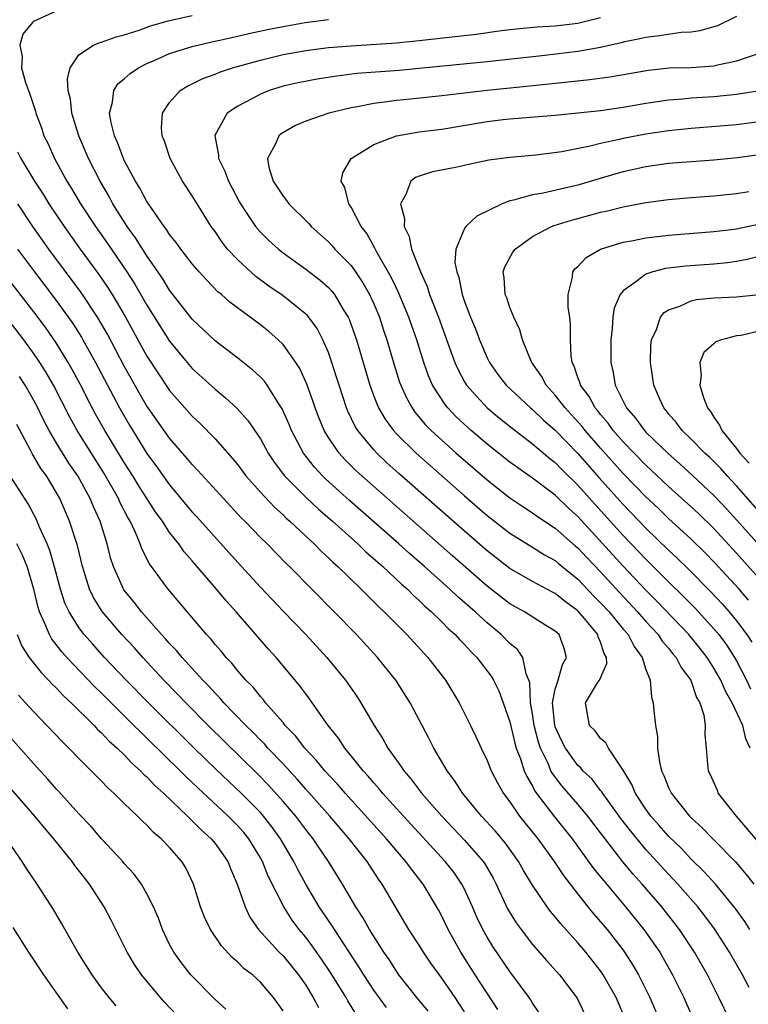
# Model space of a CAD drawing. Units: inches. Extents: x 2664000 to 2667000, y 1557000 to 1560000.
# Drawn here: x 2664612 to 2664676, y 1558256 to 1558343 of the extents above; entities that cross this region are included whole.
import ezdxf

# ---------------------------------------------------------------- set-up
doc = ezdxf.new("R2010")
doc.units = ezdxf.units.IN
doc.header["$MEASUREMENT"] = 0
doc.layers.add('LD26641557_2ft', color=142, linetype='Continuous')

msp = doc.modelspace()

# ---------------------------------------------------------------- linework, layer by layer
at = {"layer": 'LD26641557_2ft'}
for points, elevation in [([(2664615, 1558343.984), (2664613, 1558343.068), (2664612.896, 1558343), (2664612.042, 1558341.958), (2664611.778, 1558341), (2664611.984, 1558339.984), (2664611.948, 1558339), (2664612.298, 1558337.702), (2664612.545, 1558337), (2664612.68, 1558336.68), (2664613.163, 1558335.163), (2664613.201, 1558335), (2664613.688, 1558333.688), (2664613.917, 1558333), (2664614.281, 1558332.281), (2664614.842, 1558331), (2664615.944, 1558329), (2664616.357, 1558328.357), (2664617.147, 1558327), (2664618.452, 1558325), (2664619.511, 1558323.511), (2664621.224, 1558321), (2664621.921, 1558319.921), (2664623, 1558318.049), (2664625, 1558314.883), (2664626.549, 1558313), (2664627, 1558312.473), (2664629, 1558310.643), (2664629.91, 1558309.91), (2664630.946, 1558308.946), (2664631.902, 1558307.902), (2664633, 1558306.274), (2664633.701, 1558305), (2664634.218, 1558304.218), (2664635.134, 1558303), (2664637.06, 1558301.06), (2664638.095, 1558300.095), (2664639.357, 1558299), (2664641.582, 1558297), (2664642.302, 1558296.302), (2664643.787, 1558295), (2664645.444, 1558293.444), (2664645.964, 1558293), (2664646.477, 1558292.477), (2664647, 1558292.017), (2664647.512, 1558291.512), (2664648.106, 1558291), (2664649, 1558290.125), (2664649.556, 1558289.556), (2664650.187, 1558289), (2664650.572, 1558288.572), (2664651, 1558288.143), (2664651.544, 1558287.544), (2664652.101, 1558287), (2664653.354, 1558285.354), (2664653.562, 1558285), (2664654.04, 1558284.04), (2664654.419, 1558283), (2664655, 1558281.312), (2664655.436, 1558279.436), (2664655.572, 1558279), (2664655.941, 1558278.059), (2664656.276, 1558277), (2664656.485, 1558276.485), (2664657, 1558275.645), (2664657.211, 1558275.211), (2664658.946, 1558272.946), (2664660.484, 1558271), (2664662.391, 1558268.39), (2664663.275, 1558267.275), (2664665.204, 1558265), (2664666.83, 1558263), (2664668.218, 1558261), (2664669.353, 1558259), (2664670.33, 1558257), (2664671, 1558255.492)], 8202), ([(2664674.391, 1558255), (2664673.438, 1558257), (2664672.421, 1558259), (2664671.29, 1558261), (2664669.97, 1558263), (2664668.402, 1558265), (2664666.68, 1558267), (2664665.879, 1558267.879), (2664664.973, 1558268.973), (2664663.22, 1558271.22), (2664663, 1558271.53), (2664661.878, 1558273), (2664661, 1558274.042), (2664659.625, 1558275.625), (2664658.749, 1558276.749), (2664658.626, 1558277), (2664658.373, 1558277.627), (2664657.706, 1558279), (2664657.519, 1558279.519), (2664657.142, 1558281), (2664657, 1558282.016), (2664656.833, 1558283), (2664656.758, 1558284.759), (2664656.686, 1558285), (2664656.44, 1558285.56), (2664656.146, 1558287), (2664655.683, 1558287.682), (2664655, 1558288.235), (2664654.246, 1558289), (2664653, 1558290.029), (2664651.95, 1558291), (2664650.374, 1558292.374), (2664649.717, 1558293), (2664647.471, 1558295), (2664646.15, 1558296.15), (2664645.213, 1558297), (2664640.846, 1558300.846), (2664638.745, 1558302.745), (2664638.485, 1558303), (2664637.763, 1558303.763), (2664636.792, 1558305), (2664635.738, 1558307), (2664635.531, 1558307.531), (2664634.927, 1558308.927), (2664634.637, 1558309.363), (2664633.609, 1558311), (2664633.354, 1558311.354), (2664633, 1558311.719), (2664632.343, 1558312.343), (2664631, 1558313.396), (2664629, 1558314.91), (2664627, 1558316.818), (2664625, 1558319.398), (2664624.393, 1558320.393), (2664623, 1558322.407), (2664621.999, 1558323.999), (2664621.266, 1558325), (2664620.003, 1558327), (2664619.654, 1558327.653), (2664618.864, 1558329), (2664617.854, 1558331), (2664617.003, 1558333), (2664616.38, 1558335), (2664616.242, 1558336.242), (2664616.055, 1558337), (2664615.988, 1558338.012), (2664616.217, 1558339), (2664617, 1558340.134), (2664618.293, 1558341), (2664618.785, 1558341.214), (2664619, 1558341.264), (2664620.274, 1558341.726), (2664621, 1558341.898), (2664622.316, 1558342.316), (2664623.308, 1558342.692), (2664625, 1558343.167), (2664627, 1558343.611)], 8200), ([(2664676.115, 1558257.885), (2664675.517, 1558259), (2664674.366, 1558261), (2664673.051, 1558263.051), (2664672.202, 1558264.202), (2664671.574, 1558265), (2664669.829, 1558267), (2664669, 1558267.883), (2664667, 1558270.066), (2664665.658, 1558271.658), (2664664.787, 1558272.787), (2664663.66, 1558274.34), (2664663.192, 1558275), (2664663.127, 1558275.126), (2664663, 1558275.269), (2664662.25, 1558276.25), (2664661.449, 1558277), (2664661.253, 1558277.253), (2664661, 1558277.469), (2664659.914, 1558279), (2664659.599, 1558279.599), (2664659, 1558280.871), (2664658.957, 1558281), (2664658.77, 1558283), (2664659, 1558284.195), (2664659.252, 1558285), (2664659.64, 1558286.36), (2664659.997, 1558287), (2664659.783, 1558287.783), (2664659.343, 1558289), (2664659, 1558289.32), (2664658.187, 1558289.813), (2664656.297, 1558291), (2664655, 1558291.722), (2664653, 1558293.285), (2664649.95, 1558295.95), (2664641.952, 1558303), (2664641.456, 1558303.456), (2664640.447, 1558304.447), (2664639.947, 1558305), (2664639, 1558306.376), (2664638.622, 1558307), (2664638.144, 1558308.144), (2664637.826, 1558309), (2664637.626, 1558309.626), (2664637.102, 1558311.102), (2664636.479, 1558312.479), (2664636.139, 1558313), (2664635, 1558314.583), (2664634.576, 1558315), (2664633.738, 1558315.738), (2664633, 1558316.335), (2664630.32, 1558318.32), (2664629.566, 1558319), (2664629.25, 1558319.25), (2664628.271, 1558320.271), (2664627.611, 1558321), (2664627, 1558321.706), (2664625.996, 1558323), (2664625.583, 1558323.583), (2664625, 1558324.29), (2664624.729, 1558324.729), (2664624.514, 1558325), (2664623.392, 1558326.608), (2664623, 1558327.203), (2664622.385, 1558328.385), (2664621.994, 1558329), (2664621, 1558330.834), (2664620.919, 1558331), (2664620.405, 1558332.405), (2664620.132, 1558333), (2664619.83, 1558334.17), (2664619.705, 1558335), (2664619.973, 1558335.973), (2664620.067, 1558337), (2664620.424, 1558337.576), (2664621, 1558338.023), (2664621.505, 1558338.495), (2664622.241, 1558339), (2664623, 1558339.379), (2664623.645, 1558339.645), (2664625, 1558340.249), (2664627, 1558340.874), (2664628.72, 1558341.28), (2664629.427, 1558341.427), (2664631, 1558341.79), (2664631.973, 1558342.026), (2664633.623, 1558342.377), (2664635, 1558342.649), (2664636.959, 1558343), (2664639, 1558343.271)], 8198), ([(2664676.161, 1558263), (2664675.71, 1558263.71), (2664674.885, 1558264.885), (2664673.126, 1558267), (2664672.117, 1558268.117), (2664671, 1558269.206), (2664670.134, 1558270.134), (2664669, 1558271.24), (2664668.182, 1558272.181), (2664667.436, 1558273), (2664667, 1558273.604), (2664666.073, 1558275), (2664665.77, 1558275.77), (2664665, 1558277.056), (2664663.694, 1558279), (2664663.455, 1558279.455), (2664663, 1558279.843), (2664662.515, 1558280.515), (2664662.022, 1558281), (2664661.676, 1558283), (2664662.74, 1558284.74), (2664662.915, 1558285), (2664663.54, 1558286.46), (2664663.531, 1558287), (2664663.33, 1558287.33), (2664663, 1558288.336), (2664662.799, 1558288.799), (2664662.756, 1558289), (2664661.573, 1558290.427), (2664661, 1558291.093), (2664659.9, 1558291.9), (2664659, 1558292.644), (2664658.759, 1558292.759), (2664657, 1558293.696), (2664655, 1558294.85), (2664653, 1558296.405), (2664651, 1558298.14), (2664645.223, 1558303.223), (2664644.167, 1558304.167), (2664643.277, 1558305), (2664643, 1558305.298), (2664641.588, 1558307), (2664641.364, 1558307.364), (2664640.707, 1558308.707), (2664640.589, 1558309), (2664639.937, 1558311), (2664639.725, 1558311.725), (2664639.317, 1558313), (2664639, 1558313.894), (2664638.518, 1558315), (2664637.999, 1558315.999), (2664637.144, 1558317.144), (2664637, 1558317.278), (2664635, 1558318.894), (2664633.752, 1558319.752), (2664632.586, 1558320.586), (2664631, 1558322.05), (2664630.115, 1558323), (2664629.626, 1558323.626), (2664629, 1558324.549), (2664628.662, 1558325), (2664627.412, 1558327), (2664627, 1558327.696), (2664626.136, 1558329), (2664625.049, 1558331), (2664624.537, 1558332.537), (2664624.329, 1558333), (2664624.291, 1558333.709), (2664624.363, 1558335), (2664625, 1558335.927), (2664625.927, 1558337), (2664626.596, 1558337.403), (2664627, 1558337.584), (2664627.933, 1558338.067), (2664629, 1558338.442), (2664629.387, 1558338.613), (2664630.545, 1558339), (2664633, 1558339.684), (2664635, 1558340.166), (2664637, 1558340.535), (2664639, 1558340.785), (2664641, 1558340.944), (2664645, 1558341.204), (2664647, 1558341.399), (2664652.026, 1558341.974), (2664654.276, 1558342.276), (2664655.567, 1558342.432), (2664657.397, 1558342.603), (2664659, 1558342.701), (2664661, 1558342.941), (2664663, 1558343.431)], 8196), ([(2664675, 1558343.511), (2664673.302, 1558342.698), (2664673, 1558342.598), (2664671.753, 1558342.247), (2664671, 1558342.149), (2664670.098, 1558342.098), (2664668.186, 1558341.814), (2664667, 1558341.676), (2664666.455, 1558341.546), (2664665, 1558341.254), (2664664.806, 1558341.194), (2664663, 1558340.795), (2664661, 1558340.447), (2664658.096, 1558340.096), (2664653, 1558339.531), (2664647, 1558338.929), (2664645.23, 1558338.77), (2664641.52, 1558338.48), (2664639.73, 1558338.27), (2664637.998, 1558338.002), (2664636.32, 1558337.68), (2664635, 1558337.377), (2664633.773, 1558337), (2664633, 1558336.683), (2664632.294, 1558336.294), (2664631, 1558335.626), (2664630.084, 1558335), (2664628.978, 1558333.023), (2664629, 1558332.85), (2664629.304, 1558331.304), (2664629.297, 1558331), (2664629.872, 1558329.872), (2664630.198, 1558329), (2664631.158, 1558327.158), (2664631.245, 1558327), (2664631.76, 1558326.24), (2664632.565, 1558325), (2664633, 1558324.492), (2664633.757, 1558323.757), (2664634.585, 1558323), (2664635, 1558322.674), (2664637, 1558321.234), (2664638.276, 1558320.276), (2664639, 1558319.633), (2664639.306, 1558319.306), (2664639.543, 1558319), (2664640.312, 1558317.688), (2664640.742, 1558317), (2664640.825, 1558316.825), (2664641.464, 1558315), (2664642.64, 1558311), (2664643, 1558310.029), (2664643.412, 1558309), (2664643.995, 1558307.995), (2664644.735, 1558307), (2664645, 1558306.717), (2664646.748, 1558305), (2664651, 1558301.252), (2664653, 1558299.523), (2664655, 1558297.963), (2664657, 1558296.726), (2664658.053, 1558296.053), (2664659, 1558295.527), (2664659.279, 1558295.279), (2664661, 1558293.89), (2664662.41, 1558292.41), (2664663, 1558291.82), (2664663.752, 1558291), (2664665, 1558289.498), (2664665.432, 1558289), (2664665.951, 1558287.95), (2664666.669, 1558287), (2664667, 1558285.925), (2664667.364, 1558285), (2664667.484, 1558283.484), (2664667.648, 1558283), (2664667.689, 1558282.311), (2664667.836, 1558281), (2664668.029, 1558280.03), (2664668.031, 1558279), (2664668.202, 1558277.798), (2664668.388, 1558277), (2664668.583, 1558276.583), (2664669, 1558275.52), (2664669.242, 1558275), (2664670.847, 1558273), (2664671, 1558272.843), (2664671.967, 1558271.967), (2664672.891, 1558271), (2664674.927, 1558268.928), (2664675.854, 1558267.854), (2664676.522, 1558267)], 8194), ([(2664677, 1558340.251), (2664675.918, 1558339.918), (2664675, 1558339.592), (2664673.193, 1558339.193), (2664673, 1558339.138), (2664671, 1558339.008), (2664669.038, 1558338.962), (2664667.231, 1558338.77), (2664663.819, 1558338.181), (2664662.061, 1558337.94), (2664658.458, 1558337.542), (2664653, 1558336.996), (2664649, 1558336.522), (2664646.232, 1558336.232), (2664645, 1558336.118), (2664643.959, 1558335.959), (2664643, 1558335.856), (2664641.557, 1558335.557), (2664641, 1558335.471), (2664639.026, 1558335), (2664637, 1558334.293), (2664636.092, 1558333.907), (2664634.827, 1558333.173), (2664634.625, 1558333), (2664634.362, 1558332.362), (2664633.629, 1558331), (2664633.754, 1558330.246), (2664634.116, 1558329), (2664635, 1558327.665), (2664635.307, 1558327.307), (2664635.506, 1558327), (2664637.263, 1558325.263), (2664637.482, 1558325), (2664639, 1558323.633), (2664639.316, 1558323.316), (2664639.578, 1558323), (2664641, 1558321.551), (2664641.397, 1558321), (2664642.036, 1558320.036), (2664642.633, 1558319), (2664643, 1558318.187), (2664643.496, 1558317), (2664643.857, 1558315.857), (2664644.149, 1558315), (2664644.792, 1558312.792), (2664645.273, 1558311.273), (2664645.373, 1558311), (2664645.875, 1558309.875), (2664646.375, 1558309), (2664646.632, 1558308.633), (2664647.545, 1558307.545), (2664648.075, 1558307), (2664649, 1558306.141), (2664650.276, 1558305), (2664653, 1558302.648), (2664655, 1558301.083), (2664656.24, 1558300.24), (2664657, 1558299.758), (2664657.434, 1558299.434), (2664659, 1558298.405), (2664660.803, 1558296.803), (2664661, 1558296.644), (2664661.792, 1558295.792), (2664663, 1558294.534), (2664664.69, 1558292.689), (2664666.266, 1558291), (2664667, 1558290.158), (2664668.069, 1558289), (2664668.439, 1558288.439), (2664669, 1558287.795), (2664669.35, 1558287.35), (2664669.66, 1558287), (2664670.111, 1558286.111), (2664670.95, 1558285), (2664671.466, 1558283.466), (2664671.741, 1558283), (2664672.097, 1558281.903), (2664672.214, 1558281), (2664672.183, 1558280.183), (2664672.314, 1558279), (2664672.427, 1558277.573), (2664672.492, 1558277), (2664672.669, 1558276.67), (2664673.276, 1558275.277), (2664673.376, 1558275), (2664674.949, 1558273), (2664677, 1558270.601)], 8192), ([(2664676.199, 1558279), (2664675.811, 1558279.81), (2664675.551, 1558281), (2664674.613, 1558283), (2664674.018, 1558284.018), (2664673.605, 1558285), (2664673, 1558286.054), (2664672.393, 1558287), (2664671.782, 1558287.782), (2664670.78, 1558289), (2664667.96, 1558291.96), (2664667, 1558292.928), (2664665, 1558295.054), (2664661, 1558299.41), (2664660.16, 1558300.16), (2664659, 1558301.29), (2664657, 1558302.799), (2664655.701, 1558303.7), (2664655, 1558304.221), (2664653, 1558305.789), (2664651.582, 1558307), (2664651, 1558307.524), (2664650.241, 1558308.241), (2664649.527, 1558309), (2664649.289, 1558309.289), (2664648.193, 1558311), (2664647.829, 1558311.829), (2664647.415, 1558313), (2664646.786, 1558315), (2664646.317, 1558316.317), (2664646.091, 1558317), (2664645.191, 1558319.191), (2664645, 1558319.553), (2664644.531, 1558320.531), (2664643.266, 1558322.734), (2664643.093, 1558323.093), (2664642.383, 1558324.383), (2664641.9, 1558325), (2664641, 1558326.714), (2664640.797, 1558327), (2664640.446, 1558328.446), (2664640.135, 1558329), (2664640.276, 1558329.724), (2664641.015, 1558331), (2664643, 1558332.23), (2664644.992, 1558333.008), (2664647, 1558333.35), (2664649, 1558333.598), (2664653, 1558334.251), (2664654.426, 1558334.426), (2664655, 1558334.492), (2664659, 1558334.825), (2664661, 1558335.016), (2664663, 1558335.24), (2664665, 1558335.538), (2664667, 1558335.89), (2664668.027, 1558336.027), (2664669, 1558336.182), (2664670.264, 1558336.264), (2664671, 1558336.339), (2664673, 1558336.457), (2664675, 1558336.662), (2664677.051, 1558337)], 8190), ([(2664677, 1558334.225), (2664675, 1558333.972), (2664671, 1558333.65), (2664669, 1558333.448), (2664667, 1558333.144), (2664665, 1558332.75), (2664664.664, 1558332.664), (2664663, 1558332.314), (2664662.076, 1558332.076), (2664659.588, 1558331.589), (2664657.302, 1558331.302), (2664655, 1558331.095), (2664653.16, 1558330.84), (2664651.501, 1558330.499), (2664651, 1558330.368), (2664650.201, 1558330.201), (2664648.191, 1558329.809), (2664647, 1558329.443), (2664646.688, 1558329.312), (2664646.276, 1558329), (2664645.837, 1558327.837), (2664645.367, 1558327), (2664645.719, 1558325.719), (2664645.674, 1558325), (2664646.112, 1558324.112), (2664646.327, 1558323), (2664647.109, 1558321), (2664647.712, 1558319.712), (2664647.923, 1558319), (2664648.695, 1558317), (2664649.692, 1558314.307), (2664650.158, 1558313), (2664650.411, 1558312.411), (2664651, 1558311.31), (2664651.183, 1558311), (2664652.993, 1558308.993), (2664654.088, 1558308.089), (2664655.201, 1558307.2), (2664657, 1558305.845), (2664658.534, 1558304.533), (2664659, 1558304.179), (2664659.574, 1558303.574), (2664661, 1558302.182), (2664662.501, 1558300.501), (2664665, 1558297.759), (2664667, 1558295.661), (2664669, 1558293.649), (2664670.341, 1558292.342), (2664671.329, 1558291.329), (2664673, 1558289.509), (2664673.428, 1558289), (2664674.105, 1558288.105), (2664674.825, 1558287), (2664675, 1558286.692), (2664675.865, 1558285), (2664676.233, 1558284.233)], 8188), ([(2664611.597, 1558331.597), (2664611.878, 1558331), (2664613.082, 1558329), (2664613.841, 1558327.841), (2664614.353, 1558327), (2664615.684, 1558325), (2664617.106, 1558323), (2664618.756, 1558320.756), (2664619.57, 1558319.57), (2664619.924, 1558319), (2664621.064, 1558317.064), (2664623, 1558313.568), (2664624.003, 1558312.003), (2664625, 1558310.536), (2664627, 1558308.258), (2664627.65, 1558307.65), (2664629, 1558306.266), (2664630.543, 1558304.543), (2664631, 1558303.981), (2664631.733, 1558303), (2664633, 1558301.567), (2664634.238, 1558300.238), (2664635, 1558299.558), (2664635.28, 1558299.28), (2664635.604, 1558299), (2664637, 1558297.676), (2664637.736, 1558297), (2664638.358, 1558296.358), (2664639, 1558295.781), (2664639.389, 1558295.389), (2664639.837, 1558295), (2664641.901, 1558293), (2664642.44, 1558292.44), (2664643, 1558291.907), (2664643.445, 1558291.446), (2664643.932, 1558291), (2664645.916, 1558289), (2664647.772, 1558287), (2664649.33, 1558285), (2664650.542, 1558283), (2664651.532, 1558281), (2664652.005, 1558280.005), (2664652.459, 1558279), (2664653, 1558277.906), (2664653.362, 1558277), (2664653.924, 1558275.924), (2664654.433, 1558275), (2664655, 1558274.249), (2664655.865, 1558273), (2664657.462, 1558271), (2664658.907, 1558269), (2664659.744, 1558267.744), (2664661, 1558266.109), (2664662.373, 1558264.373), (2664663, 1558263.679), (2664663.57, 1558263), (2664665, 1558261.167), (2664665.121, 1558261), (2664665.852, 1558259.852), (2664666.345, 1558259), (2664667.347, 1558257), (2664668.209, 1558255)], 8204), ([(2664677, 1558331.324), (2664675.07, 1558331.07), (2664673, 1558330.845), (2664669, 1558330.556), (2664667, 1558330.274), (2664665, 1558329.819), (2664664.358, 1558329.642), (2664661, 1558328.643), (2664657.943, 1558327.943), (2664657, 1558327.792), (2664655.313, 1558327.313), (2664655, 1558327.257), (2664654.313, 1558327), (2664652.086, 1558325.914), (2664651.122, 1558325), (2664651, 1558324.814), (2664650.244, 1558323), (2664650.164, 1558321.836), (2664650.316, 1558321), (2664650.501, 1558320.501), (2664650.784, 1558319), (2664651, 1558318.386), (2664651.536, 1558317), (2664651.977, 1558315.977), (2664652.33, 1558315), (2664653, 1558313.425), (2664653.211, 1558313), (2664653.956, 1558311.956), (2664654.69, 1558311), (2664656.83, 1558309), (2664657, 1558308.864), (2664657.953, 1558307.953), (2664659, 1558307.047), (2664661, 1558304.965), (2664662.853, 1558302.853), (2664665, 1558300.471), (2664667, 1558298.402), (2664669, 1558296.451), (2664669.753, 1558295.754), (2664670.769, 1558294.769), (2664672.751, 1558292.752), (2664673.71, 1558291.71), (2664674.341, 1558291), (2664675, 1558290.208), (2664675.914, 1558289), (2664676.346, 1558288.345)], 8186), ([(2664676.049, 1558292.049), (2664675.215, 1558293), (2664673, 1558295.429), (2664672.221, 1558296.221), (2664671, 1558297.416), (2664669, 1558299.26), (2664668.116, 1558300.116), (2664667, 1558301.154), (2664665, 1558303.207), (2664663, 1558305.445), (2664661.649, 1558307), (2664661.368, 1558307.368), (2664660.42, 1558308.42), (2664659.873, 1558309), (2664659, 1558310.123), (2664658.191, 1558311), (2664657.794, 1558311.794), (2664656.938, 1558313), (2664656.88, 1558313.12), (2664656.108, 1558315), (2664655.879, 1558315.879), (2664655.346, 1558317), (2664655, 1558317.859), (2664654.721, 1558318.721), (2664654.598, 1558319), (2664654.498, 1558320.498), (2664654.425, 1558321), (2664654.569, 1558321.431), (2664655.276, 1558322.724), (2664655.458, 1558323), (2664657, 1558324.128), (2664658.687, 1558325), (2664658.911, 1558325.089), (2664660.434, 1558325.566), (2664661, 1558325.703), (2664663, 1558326.251), (2664663.617, 1558326.383), (2664665, 1558326.725), (2664667, 1558327.105), (2664669, 1558327.395), (2664671, 1558327.566), (2664673, 1558327.699), (2664675, 1558327.919), (2664676.086, 1558328.086)], 8184), ([(2664665.218, 1558255), (2664664.365, 1558257), (2664663.24, 1558259), (2664663, 1558259.353), (2664661.705, 1558261), (2664661, 1558261.824), (2664659.486, 1558263.486), (2664659, 1558264.123), (2664658.594, 1558264.595), (2664658.295, 1558265), (2664657, 1558266.91), (2664656.204, 1558268.204), (2664655.772, 1558269), (2664654.616, 1558270.616), (2664653.7, 1558271.7), (2664652.5, 1558273), (2664650.852, 1558275), (2664650.134, 1558276.134), (2664649.463, 1558277), (2664648.288, 1558279), (2664647.868, 1558279.867), (2664646.213, 1558283), (2664644.936, 1558285), (2664643.329, 1558287), (2664641.475, 1558289), (2664637.547, 1558293), (2664635.568, 1558295), (2664635.275, 1558295.275), (2664633.591, 1558297), (2664633, 1558297.58), (2664631.633, 1558299), (2664631.311, 1558299.311), (2664629.741, 1558301), (2664627.493, 1558303.493), (2664627, 1558304.002), (2664626.549, 1558304.549), (2664625, 1558306.319), (2664623.102, 1558309), (2664623, 1558309.15), (2664622.32, 1558310.32), (2664621.598, 1558311.598), (2664621, 1558312.689), (2664619.507, 1558315.507), (2664618.642, 1558317), (2664617.192, 1558319.192), (2664614.343, 1558323), (2664612.927, 1558325), (2664611.604, 1558327)], 8206), ([(2664677.443, 1558293.444), (2664675, 1558296.191), (2664673, 1558298.357), (2664671.662, 1558299.662), (2664671, 1558300.283), (2664669, 1558302.076), (2664667, 1558303.939), (2664665, 1558306.006), (2664664.126, 1558307), (2664663.658, 1558307.658), (2664663, 1558308.419), (2664662.749, 1558308.749), (2664662.525, 1558309), (2664661.993, 1558309.993), (2664661.229, 1558311), (2664661.188, 1558311.188), (2664661, 1558311.696), (2664660.679, 1558312.679), (2664660.508, 1558313), (2664660.414, 1558313.586), (2664660.352, 1558315), (2664660.352, 1558316.351), (2664660.279, 1558317), (2664660.147, 1558317.853), (2664660.138, 1558319), (2664660.519, 1558320.518), (2664660.541, 1558321), (2664660.74, 1558321.259), (2664661, 1558321.475), (2664661.735, 1558322.265), (2664663.004, 1558322.996), (2664665, 1558323.618), (2664665.739, 1558323.738), (2664667, 1558324.009), (2664669, 1558324.246), (2664673, 1558324.553), (2664674.77, 1558324.77), (2664675, 1558324.803), (2664677.305, 1558325.305)], 8182), ([(2664611.578, 1558323), (2664613.075, 1558321), (2664615, 1558318.479), (2664616.453, 1558316.453), (2664617.227, 1558315.227), (2664617.357, 1558315), (2664618.467, 1558313), (2664620.576, 1558309), (2664621.471, 1558307.471), (2664623, 1558304.988), (2664623.843, 1558303.843), (2664625, 1558302.21), (2664627, 1558299.811), (2664627.392, 1558299.392), (2664631, 1558295.359), (2664633, 1558293.185), (2664635, 1558291.074), (2664637.004, 1558289), (2664638.868, 1558287), (2664640.517, 1558285), (2664641.527, 1558283.528), (2664641.873, 1558283), (2664643.033, 1558281), (2664643.809, 1558279.809), (2664644.245, 1558279), (2664645.401, 1558277.402), (2664645.643, 1558277), (2664646.277, 1558276.277), (2664647.243, 1558275), (2664648.993, 1558273), (2664651, 1558270.881), (2664652.637, 1558269), (2664652.786, 1558268.785), (2664653.519, 1558267.519), (2664653.788, 1558267), (2664654.807, 1558264.807), (2664655.57, 1558263.57), (2664655.988, 1558263), (2664657, 1558261.687), (2664658.247, 1558260.247), (2664659.373, 1558259), (2664660.934, 1558256.934), (2664661.84, 1558255)], 8208), ([(2664677, 1558322.365), (2664675.919, 1558322.081), (2664675, 1558321.915), (2664674.2, 1558321.8), (2664673, 1558321.683), (2664670.508, 1558321.492), (2664668.719, 1558321.281), (2664667.611, 1558321), (2664667, 1558320.805), (2664666.112, 1558320.112), (2664665, 1558319.333), (2664664.732, 1558319), (2664664.206, 1558317.794), (2664664.076, 1558317), (2664664.015, 1558316.015), (2664663.899, 1558315), (2664663.893, 1558313), (2664664.113, 1558312.113), (2664664.287, 1558311), (2664665.286, 1558309), (2664666.084, 1558308.084), (2664666.865, 1558307), (2664667, 1558306.858), (2664668.921, 1558305), (2664670.033, 1558304.032), (2664671.08, 1558303.08), (2664673, 1558301.28), (2664674.109, 1558300.11), (2664675, 1558299.141), (2664678.834, 1558294.834)], 8180), ([(2664657.623, 1558255.623), (2664657, 1558256.505), (2664656.82, 1558256.82), (2664656.692, 1558257), (2664655, 1558259.278), (2664653.501, 1558261.501), (2664653, 1558262.314), (2664652.612, 1558263), (2664652.092, 1558264.092), (2664651.703, 1558265), (2664651, 1558266.564), (2664650.78, 1558267), (2664650.047, 1558268.048), (2664649.311, 1558269), (2664645.61, 1558273), (2664643.798, 1558275), (2664643.444, 1558275.444), (2664643, 1558275.93), (2664642.512, 1558276.513), (2664642.056, 1558277), (2664641, 1558278.326), (2664640.44, 1558279), (2664639.878, 1558279.878), (2664638.967, 1558281), (2664637.339, 1558283.34), (2664637, 1558283.785), (2664636.494, 1558284.494), (2664634.381, 1558287), (2664633.717, 1558287.717), (2664630.859, 1558291), (2664629.971, 1558291.971), (2664629.134, 1558293), (2664627, 1558295.498), (2664626.294, 1558296.294), (2664625.804, 1558297), (2664625, 1558298.015), (2664624.356, 1558299), (2664623.787, 1558299.787), (2664622.224, 1558302.224), (2664621.755, 1558303), (2664621, 1558304.194), (2664619.293, 1558307), (2664618.462, 1558308.462), (2664618.173, 1558309), (2664617.096, 1558311.096), (2664616.402, 1558312.402), (2664616.062, 1558313), (2664615, 1558314.731), (2664614.07, 1558316.07), (2664613.215, 1558317.215), (2664610.302, 1558321)], 8210), ([(2664677.736, 1558299), (2664675, 1558302.131), (2664674.179, 1558303), (2664673.628, 1558303.628), (2664672.623, 1558304.623), (2664672.204, 1558305), (2664671, 1558306.238), (2664670.194, 1558307), (2664669.694, 1558307.694), (2664669, 1558308.474), (2664668.775, 1558308.775), (2664668.575, 1558309), (2664668.218, 1558309.781), (2664667.701, 1558311), (2664667.415, 1558313), (2664667.444, 1558314.555), (2664667.492, 1558315), (2664667.922, 1558315.923), (2664668.277, 1558317), (2664668.599, 1558317.401), (2664669, 1558317.65), (2664669.984, 1558317.985), (2664671, 1558318.455), (2664671.448, 1558318.551), (2664673, 1558318.717), (2664675, 1558318.808), (2664677, 1558319.016)], 8178), ([(2664653.933, 1558255.932), (2664651.938, 1558259), (2664650.67, 1558261), (2664649.555, 1558263), (2664649, 1558264.183), (2664648.719, 1558264.719), (2664647.369, 1558267), (2664646.318, 1558268.318), (2664645.832, 1558269), (2664645.434, 1558269.434), (2664644.117, 1558271), (2664640.495, 1558275), (2664639.802, 1558275.802), (2664638.686, 1558277), (2664637.932, 1558277.932), (2664636.924, 1558279), (2664636.089, 1558280.088), (2664635.195, 1558281), (2664635, 1558281.241), (2664633.459, 1558283), (2664633.262, 1558283.262), (2664633, 1558283.542), (2664632.356, 1558284.356), (2664631.708, 1558285), (2664631, 1558285.822), (2664630.481, 1558286.481), (2664629.976, 1558287), (2664629.537, 1558287.537), (2664629, 1558288.143), (2664628.623, 1558288.623), (2664628.261, 1558289), (2664624.868, 1558293), (2664623.237, 1558295.237), (2664622.559, 1558296.559), (2664622.412, 1558297), (2664622.001, 1558297.999), (2664621.518, 1558299), (2664621.321, 1558299.321), (2664620.64, 1558300.64), (2664620.486, 1558301), (2664619.214, 1558303.214), (2664616.843, 1558307), (2664616.189, 1558308.189), (2664614.754, 1558311), (2664614.116, 1558312.116), (2664613.554, 1558313), (2664613, 1558313.816), (2664612.139, 1558315), (2664611, 1558316.499)], 8212), ([(2664677, 1558315.767), (2664675.389, 1558315.389), (2664675, 1558315.345), (2664673.654, 1558315), (2664673.166, 1558314.834), (2664673, 1558314.648), (2664672.105, 1558313.894), (2664671.76, 1558313), (2664671.869, 1558311.869), (2664671.758, 1558311), (2664672.088, 1558309.912), (2664672.441, 1558309), (2664672.69, 1558308.69), (2664673, 1558308.187), (2664673.477, 1558307.477), (2664673.7, 1558307), (2664675, 1558305.409), (2664675.296, 1558305), (2664676.115, 1558304.114)], 8176), ([(2664651, 1558255.724), (2664650.508, 1558256.508), (2664650.174, 1558257), (2664649, 1558258.71), (2664648.037, 1558260.036), (2664647.38, 1558261), (2664647, 1558261.619), (2664646.105, 1558263), (2664643.743, 1558267), (2664643.427, 1558267.427), (2664642.404, 1558269), (2664640.843, 1558271), (2664639.981, 1558271.981), (2664639.127, 1558273), (2664637, 1558275.384), (2664636.248, 1558276.248), (2664635, 1558277.597), (2664633.665, 1558279), (2664633.359, 1558279.359), (2664633, 1558279.708), (2664632.372, 1558280.372), (2664631.719, 1558281), (2664629.785, 1558283), (2664629.426, 1558283.426), (2664629, 1558283.846), (2664628.457, 1558284.457), (2664627.915, 1558285), (2664626.092, 1558287), (2664625.604, 1558287.604), (2664625, 1558288.217), (2664624.638, 1558288.638), (2664624.292, 1558289), (2664622.513, 1558291), (2664621.86, 1558291.86), (2664620.963, 1558292.963), (2664620.04, 1558295), (2664619.789, 1558295.789), (2664619.493, 1558297), (2664618.875, 1558299), (2664618.277, 1558300.277), (2664617.989, 1558301), (2664616.889, 1558303), (2664616.12, 1558304.12), (2664615, 1558305.94), (2664614.374, 1558307), (2664613.899, 1558307.899), (2664613.248, 1558309.248), (2664612.26, 1558311), (2664611.767, 1558311.767)], 8214), ([(2664647.785, 1558255.785), (2664646.792, 1558257), (2664645.221, 1558259), (2664645, 1558259.31), (2664644.345, 1558260.345), (2664643.892, 1558261), (2664642.62, 1558263), (2664642.044, 1558264.044), (2664641.411, 1558265), (2664640.25, 1558267), (2664639.017, 1558269), (2664638.19, 1558270.19), (2664637.659, 1558271), (2664637, 1558271.818), (2664636.115, 1558273), (2664635, 1558274.29), (2664633.724, 1558275.724), (2664632.734, 1558276.734), (2664628.394, 1558281), (2664626.416, 1558283), (2664625.733, 1558283.733), (2664624.492, 1558285), (2664622.623, 1558287), (2664621.857, 1558287.857), (2664620.795, 1558289), (2664619.054, 1558291.054), (2664618.282, 1558292.282), (2664617.946, 1558293), (2664617.471, 1558294.529), (2664617.308, 1558295), (2664616.859, 1558296.859), (2664616.161, 1558299), (2664615.307, 1558301), (2664615, 1558301.554), (2664614.131, 1558303), (2664613.653, 1558303.653), (2664613, 1558304.78), (2664612.909, 1558304.909), (2664612.732, 1558305.268), (2664611.526, 1558307.526)], 8216), ([(2664644.117, 1558256.117), (2664643, 1558257.653), (2664642.117, 1558259), (2664641.697, 1558259.697), (2664639.527, 1558263), (2664639.331, 1558263.331), (2664638.197, 1558265), (2664637, 1558266.994), (2664636.296, 1558268.296), (2664635.948, 1558269), (2664634.767, 1558271), (2664634.03, 1558272.03), (2664633.268, 1558273), (2664633, 1558273.303), (2664631.326, 1558275), (2664629.106, 1558277.105), (2664627.156, 1558279), (2664623.123, 1558283), (2664621.166, 1558285), (2664619.266, 1558287), (2664618.186, 1558288.186), (2664617.471, 1558289), (2664617, 1558289.623), (2664616.126, 1558291), (2664615.767, 1558291.767), (2664615.365, 1558293), (2664614.875, 1558294.875), (2664614.425, 1558296.425), (2664614.185, 1558297), (2664613.512, 1558298.488), (2664613.216, 1558299.216), (2664612.534, 1558300.534), (2664610.941, 1558303)], 8218), ([(2664641.476, 1558255.476), (2664640.71, 1558256.709), (2664640.552, 1558257), (2664639.193, 1558259.193), (2664638.389, 1558260.389), (2664637.563, 1558261.563), (2664637, 1558262.307), (2664636.428, 1558263), (2664635.819, 1558263.819), (2664635.058, 1558265), (2664633.7, 1558267.7), (2664633.182, 1558269), (2664633, 1558269.322), (2664631.979, 1558271), (2664631.54, 1558271.54), (2664631, 1558272.148), (2664630.156, 1558273), (2664627.482, 1558275.482), (2664627, 1558275.953), (2664626.456, 1558276.456), (2664625.926, 1558277), (2664623, 1558279.872), (2664622.417, 1558280.417), (2664621.851, 1558281), (2664619, 1558283.834), (2664618.405, 1558284.405), (2664615.931, 1558287), (2664615.492, 1558287.492), (2664615, 1558288.139), (2664614.615, 1558288.615), (2664614.396, 1558289), (2664614.005, 1558289.995), (2664613.53, 1558291), (2664613.4, 1558291.4), (2664613.022, 1558293.022), (2664612.433, 1558295), (2664612.022, 1558296.022), (2664611.525, 1558297)], 8220), ([(2664611.546, 1558289), (2664611.975, 1558287.975), (2664612.618, 1558287), (2664613.663, 1558285.662), (2664614.326, 1558285), (2664614.64, 1558284.64), (2664615, 1558284.304), (2664615.623, 1558283.623), (2664616.304, 1558283), (2664618.336, 1558281), (2664618.65, 1558280.65), (2664619, 1558280.349), (2664619.646, 1558279.646), (2664620.386, 1558279), (2664621, 1558278.403), (2664621.671, 1558277.671), (2664622.44, 1558277), (2664622.703, 1558276.703), (2664623, 1558276.458), (2664623.698, 1558275.699), (2664624.497, 1558275), (2664626.581, 1558273), (2664626.778, 1558272.778), (2664627, 1558272.594), (2664627.778, 1558271.778), (2664628.667, 1558271), (2664629, 1558270.588), (2664630.127, 1558269), (2664630.362, 1558268.363), (2664630.962, 1558267), (2664631.647, 1558265), (2664632.084, 1558264.084), (2664632.824, 1558263), (2664634.668, 1558261), (2664635, 1558260.677), (2664636.374, 1558259), (2664637, 1558258.087), (2664637.667, 1558257), (2664638.116, 1558256.117)], 8222), ([(2664635, 1558255.818), (2664634.166, 1558257), (2664633, 1558258.355), (2664632.297, 1558259), (2664631.555, 1558259.555), (2664631, 1558260.111), (2664630.516, 1558260.516), (2664629.559, 1558261.559), (2664628.6, 1558263), (2664628.075, 1558264.075), (2664627.719, 1558265), (2664627.112, 1558267), (2664626.422, 1558268.422), (2664626.061, 1558269), (2664625, 1558270.214), (2664624.245, 1558271), (2664623.564, 1558271.564), (2664623, 1558272.19), (2664622.578, 1558272.578), (2664622.16, 1558273), (2664621, 1558274.109), (2664620.099, 1558275), (2664619.51, 1558275.51), (2664619, 1558276.065), (2664617, 1558278.067), (2664616.109, 1558279), (2664615.538, 1558279.538), (2664614.183, 1558281), (2664613, 1558282.227), (2664612.301, 1558283), (2664611.665, 1558283.665)], 8224), ([(2664629.969, 1558255.97), (2664629, 1558256.821), (2664626.868, 1558259), (2664626.055, 1558260.055), (2664625.36, 1558261), (2664625, 1558261.679), (2664624.366, 1558263), (2664624.008, 1558264.008), (2664623.587, 1558265), (2664623, 1558266.154), (2664622.51, 1558267), (2664621.87, 1558267.87), (2664621, 1558268.825), (2664620.858, 1558269), (2664619, 1558271.007), (2664618.078, 1558272.078), (2664617, 1558273.198), (2664615.203, 1558275.203), (2664615, 1558275.412), (2664614.266, 1558276.266), (2664613, 1558277.651), (2664611, 1558279.914)], 8226), ([(2664626.048, 1558255), (2664624.568, 1558256.567), (2664624.179, 1558257), (2664622.512, 1558259), (2664621.903, 1558259.903), (2664621.24, 1558261), (2664619.828, 1558263.828), (2664619.221, 1558265), (2664617.924, 1558267), (2664617.512, 1558267.512), (2664616.646, 1558268.645), (2664616.406, 1558269), (2664614.8, 1558271), (2664613.962, 1558271.962), (2664613.105, 1558273), (2664609, 1558277.706)], 8228), ([(2664620.27, 1558256.27), (2664619.656, 1558257), (2664619, 1558257.853), (2664618.16, 1558259), (2664616.889, 1558261), (2664615.502, 1558263.502), (2664614.767, 1558264.767), (2664613.33, 1558267), (2664612.379, 1558268.379), (2664612.008, 1558269), (2664610.772, 1558270.772)], 8230), ([(2664611.169, 1558263.169), (2664612.563, 1558261), (2664613.886, 1558259), (2664615.28, 1558257), (2664615.999, 1558255.999)], 8232)]:
    msp.add_lwpolyline(points, dxfattribs=dict(at, elevation=elevation))

doc.saveas('drawing.dxf')
